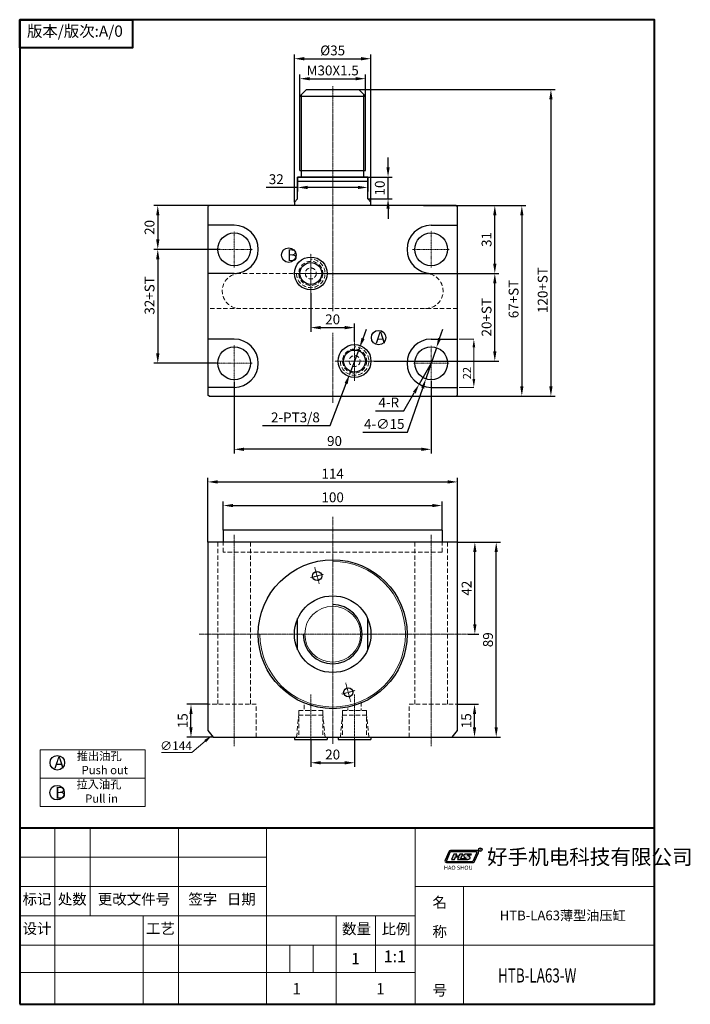
# Model space of a CAD drawing. Units: millimetres. Extents: x 1071 to 1705, y 247 to 696.
# Drawn here: x 1398 to 1705, y 247 to 696 of the extents above; entities that cross this region are included whole.
import ezdxf

# ---------------------------------------------------------------- set-up
doc = ezdxf.new("R2010")
doc.units = ezdxf.units.MM
for name, pattern in [('CENTER', [2, 1.25, -0.25, 0.25, -0.25]), ('HIDDEN', [3, 2, -1]), ('PHANTOM2', [31.75, 15.875, -3.175, 3.175, -3.175, 3.175, -3.175])]:
    doc.linetypes.add(name, pattern=pattern)
for name, color, linetype, lineweight in [('1L', 7, 'Continuous', 40), ('2L', 2, 'Continuous', 13), ('7L', 3, 'Continuous', 30), ('8L', 4, 'PHANTOM2', 13), ('biazhu', 121, 'Continuous', 9), ('screw', 33, 'Continuous', 13), ('XINZHONGXINXIAN', 1, 'CENTER', 13), ('图层5', 6, 'Continuous', 13), ('外轮廓线', 255, 'Continuous', 30)]:
    doc.layers.add(name, color=color, linetype=linetype, lineweight=lineweight)
doc.styles.add('Roman', font='romans')
doc.styles.add('ROMANS', font='ROMANS', dxfattribs={"width": 0.7})
doc.styles.add('黑', font='MS Mincho.ttf', dxfattribs={"width": 0.7})
doc.dimstyles.new('ISO-25', dxfattribs={"dimtxt": 2.5, "dimasz": 2.5, "dimexe": 1.25, "dimexo": 0, "dimtad": 1, "dimtoh": 1, "dimdsep": 46, "dimtxsty": 'Standard', "dimcen": 2.5, "dimclrd": 1, "dimclre": 1, "dimclrt": 3, "dimadec": 0, "dimazin": 0, "dimtfac": 1, "dimtmove": 0, "dimatfit": 3, "dimfxl": 1, "dimarcsym": 0})
doc.dimstyles.new('ISO-25$3', dxfattribs={"dimtxt": 2.5, "dimasz": 2.5, "dimexe": 1.25, "dimexo": 1, "dimtad": 1, "dimtoh": 1, "dimdsep": 46, "dimtxsty": 'Standard', "dimcen": 0, "dimclrd": 1, "dimclre": 4, "dimclrt": 3, "dimadec": 1, "dimazin": 0, "dimtfac": 1, "dimtmove": 1, "dimatfit": 3, "dimfxl": 1, "dimarcsym": 0})
doc.dimstyles.new('副本 标注$3', dxfattribs={"dimtxt": 4, "dimasz": 4, "dimexe": 0.6, "dimexo": 0.5, "dimgap": 0.5, "dimtad": 1, "dimtih": 1, "dimtoh": 1, "dimtxsty": 'Standard', "dimcen": 0, "dimclrd": 1, "dimclre": 1, "dimclrt": 3, "dimazin": 2, "dimtfac": 1, "dimtofl": 0, "dimtmove": 0, "dimatfit": 3, "dimfxl": 1, "dimlwd": 13, "dimlwe": 13, "dimarcsym": 0})
doc.dimstyles.new('副本ISO-25zhi', dxfattribs={"dimtxt": 2.5, "dimasz": 2.5, "dimexe": 0, "dimexo": 0.5, "dimgap": 0.5, "dimtad": 1, "dimdsep": 46, "dimtxsty": 'Standard', "dimcen": 0, "dimclrd": 1, "dimclre": 1, "dimclrt": 3, "dimadec": 0, "dimazin": 0, "dimtfac": 1, "dimtmove": 0, "dimatfit": 3, "dimfxl": 1, "dimlwd": 13, "dimlwe": 13, "dimarcsym": 0})

# ---------------------------------------------------------------- blocks, each defined once
blk = doc.blocks.new('*D28')
at = {"color": 1, "lineweight": -2}
for p, q in [((1526.28, 661.5), (1526.28, 671.27)), ((1556.28, 661.5), (1556.28, 671.27)), ((1530.78, 669.4), (1551.78, 669.4))]:
    blk.add_line(p, q, dxfattribs=at)
at = {"color": 1}
for points in [[(1530.78, 670.15), (1530.78, 668.65), (1526.28, 669.4)], [(1551.78, 670.15), (1551.78, 668.65), (1556.28, 669.4)]]:
    blk.add_solid(points, dxfattribs=at)
at = {"layer": 'Defpoints', "color": 0}
for p in [(1556.28, 669.4), (1526.28, 661.5), (1556.28, 661.5)]:
    blk.add_point(p, dxfattribs=at)
at = {"color": 3, "insert": (1541.28, 672.59), "char_height": 4.5, "attachment_point": 5}
blk.add_mtext('M30X1.5', dxfattribs=at)
blk = doc.blocks.new('好手logo1')
h = blk.add_hatch(color=1)
h.paths.add_polyline_path([(13.4, 7.8, 1), (14.8, 7.8, 1)])
h.paths.add_polyline_path([(14.7, 7.8, -1), (13.5, 7.8, -1)], flags=16)
h = blk.add_hatch(color=1)
h.paths.add_polyline_path([(11.12, 2.84, 0.300672), (12.04, 3.45), (13.38, 6.6, 0.537666), (12.83, 7.44), (2.6, 7.44, 0.300672), (1.86, 6.95), (0.47, 3.68, 0.537666), (1.02, 2.84)])
h.paths.add_polyline_path([(1.18, 3.24, -0.537666), (1, 3.52), (2.33, 6.65, -0.300672), (2.7, 6.9), (12.57, 6.9, -0.537666), (12.75, 6.62), (11.47, 3.61, -0.300672), (10.92, 3.24)], flags=16)
h.paths.add_polyline_path([(9.3, 4.03), (5.28, 4.03), (5.65, 4.86, 0.540881), (5.55, 5), (4.63, 5, 0.297959), (4.54, 4.94), (4.14, 4.03), (3, 4.03), (3.91, 6.1), (5.05, 6.1), (4.75, 5.42, 0.540881), (4.84, 5.28), (5.76, 5.28, 0.297959), (5.85, 5.34), (6.19, 6.1), (7.33, 6.1), (6.58, 4.39, 0.540881), (6.67, 4.25), (8.54, 4.25, 0.684537), (8.6, 4.43), (7.78, 5.19, -0.466541), (7.8, 5.8, -0.165228), (8.65, 6.09), (10.72, 6.09), (10.55, 5.82), (9.25, 5.82, 0.684537), (9.18, 5.65), (10.05, 4.85, -0.512887), (9.98, 4.21, -0.127046)], flags=0)
at = {"color": 1}
for p, q in [((3.91, 6.1), (3, 4.03)), ((3, 4.03), (4.14, 4.03)), ((5.05, 6.1), (3.91, 6.1)), ((4.14, 4.03), (4.54, 4.94)), ((4.63, 5), (5.55, 5)), ((4.75, 5.42), (5.05, 6.1)), ((5.76, 5.28), (4.84, 5.28)), ((5.65, 4.86), (5.28, 4.03)), ((5.28, 4.03), (9.3, 4.03)), ((6.19, 6.1), (5.85, 5.34)), ((7.33, 6.1), (6.19, 6.1)), ((6.58, 4.39), (7.33, 6.1)), ((8.54, 4.25), (6.67, 4.25)), ((7.78, 5.19), (8.6, 4.43)), ((10.72, 6.09), (8.65, 6.09)), ((10.05, 4.85), (9.18, 5.65)), ((9.25, 5.82), (10.55, 5.82)), ((10.55, 5.82), (10.72, 6.09))]:
    blk.add_line(p, q, dxfattribs=at)
for points in [[(1.02, 2.84), (11.12, 2.84, 0.300672), (12.04, 3.45), (13.38, 6.6, 0.537666), (12.83, 7.44), (2.6, 7.44, 0.300672), (1.86, 6.95), (0.47, 3.68, 0.537666)], [(10.92, 3.24, 0.300672), (11.47, 3.61), (12.75, 6.62, 0.537666), (12.57, 6.9), (2.7, 6.9, 0.300672), (2.33, 6.65), (1, 3.52, 0.537666), (1.18, 3.24)]]:
    blk.add_lwpolyline(points, format="xyb", close=True, dxfattribs=at)
for radius in [0.7, 0.6]:
    blk.add_circle((14.1, 7.8), radius, dxfattribs=at)
for centre, radius, start, end in [((4.63, 4.9), 0.1, 90, 156.3676), ((4.84, 5.38), 0.1, 156.3676, 270), ((5.55, 4.9), 0.1, 336.3676, 90), ((5.76, 5.38), 0.1, 270, 336.3676), ((6.67, 4.35), 0.1, 156.3676, 270), ((8.05, 5.48), 0.4, 127.5285, 227.5724), ((8.65, 4.69), 1.4, 90, 127.5285), ((8.54, 4.35), 0.1, 270, 47.5724), ((9.25, 5.72), 0.1, 90, 227.5724), ((9.3, 5.43), 1.4, 270, 298.9615), ((9.78, 4.56), 0.4, 298.9615, 47.5724)]:
    blk.add_arc(centre, radius, start, end, dxfattribs=at)
at = {"color": 1, "attachment_point": 1}
for s, insert, char_height in [('{\\fSimSun|b0|i0|c134|p2;R}', (13.84, 8.23), 0.8008), ('{\\f@MS UI Gothic|b1|i1|c128|p34;HAO\\f@MS UI Gothic|b1|i1|c134|p34; \\f@MS UI Gothic|b1|i1|c128|p34;SHOU}', (0, 1.61), 1.6)]:
    blk.add_mtext(s, dxfattribs=dict(at, insert=insert, char_height=char_height))
blk = doc.blocks.new('*D44')
at = {"color": 1, "lineweight": -2}
for p, q in [((1555.15, 550.8), (1556.73, 555.01)), ((1553.57, 546.59), (1548.99, 534.42)), ((1540.2, 511.01), (1547.41, 530.2)), ((1509.26, 511.01), (1540.2, 511.01))]:
    blk.add_line(p, q, dxfattribs=at)
at = {"color": 1}
for points in [[(1554.45, 551.06), (1555.85, 550.53), (1553.57, 546.59)], [(1546.71, 530.47), (1548.11, 529.94), (1548.99, 534.42)]]:
    blk.add_solid(points, dxfattribs=at)
at = {"layer": 'Defpoints', "color": 0}
for p in [(1553.57, 546.59), (1548.99, 534.42)]:
    blk.add_point(p, dxfattribs=at)
at = {"color": 3, "insert": (1524.26, 514.2), "char_height": 4.5, "attachment_point": 5}
blk.add_mtext('2-PT3/8', dxfattribs=at)
blk = doc.blocks.new('*D45')
at = {"color": 1, "lineweight": -2}
for p, q in [((1531.28, 571.5), (1531.28, 553.9)), ((1551.28, 549.5), (1551.28, 557.65)), ((1535.78, 555.77), (1546.78, 555.77))]:
    blk.add_line(p, q, dxfattribs=at)
at = {"color": 1}
for points in [[(1535.78, 556.52), (1535.78, 555.02), (1531.28, 555.77)], [(1546.78, 556.52), (1546.78, 555.02), (1551.28, 555.77)]]:
    blk.add_solid(points, dxfattribs=at)
at = {"layer": 'Defpoints', "color": 0}
for p in [(1531.28, 571.5), (1551.28, 555.77), (1551.28, 549.5)]:
    blk.add_point(p, dxfattribs=at)
at = {"color": 3, "insert": (1541.28, 558.96), "char_height": 4.5, "attachment_point": 5}
blk.add_mtext('20', dxfattribs=at)
blk = doc.blocks.new('*D46')
at = {"color": 1, "lineweight": -2}
for p, q in [((1484.28, 457.81), (1484.28, 487.21)), ((1598.28, 457.81), (1598.28, 487.21)), ((1488.78, 485.33), (1593.78, 485.33))]:
    blk.add_line(p, q, dxfattribs=at)
at = {"color": 1}
for points in [[(1488.78, 486.08), (1488.78, 484.58), (1484.28, 485.33)], [(1593.78, 486.08), (1593.78, 484.58), (1598.28, 485.33)]]:
    blk.add_solid(points, dxfattribs=at)
at = {"layer": 'Defpoints', "color": 0}
for p in [(1598.28, 485.33), (1484.28, 457.81), (1598.28, 457.81)]:
    blk.add_point(p, dxfattribs=at)
at = {"color": 3, "insert": (1541.28, 488.52), "char_height": 4.5, "attachment_point": 5}
blk.add_mtext('114', dxfattribs=at)
blk = doc.blocks.new('*D47')
at = {"color": 1, "lineweight": -2}
for p, q in [((1484.28, 383.81), (1474.67, 383.81)), ((1476.54, 373.31), (1476.54, 379.31)), ((1486.74, 368.81), (1474.67, 368.81))]:
    blk.add_line(p, q, dxfattribs=at)
at = {"color": 1}
for points in [[(1475.79, 379.31), (1477.29, 379.31), (1476.54, 383.81)], [(1475.79, 373.31), (1477.29, 373.31), (1476.54, 368.81)]]:
    blk.add_solid(points, dxfattribs=at)
at = {"layer": 'Defpoints', "color": 0}
for p in [(1476.54, 383.81), (1484.28, 383.81), (1486.74, 368.81)]:
    blk.add_point(p, dxfattribs=at)
at = {"color": 3, "insert": (1473.36, 376.31), "char_height": 4.5, "attachment_point": 5, "rotation": 90}
blk.add_mtext('15', dxfattribs=at)
blk = doc.blocks.new('*D48')
at = {"color": 1, "lineweight": 13}
for p, q in [((1599.03, 550.5), (1605.78, 550.5)), ((1605.78, 532.25), (1605.78, 546.75)), ((1599.03, 528.5), (1605.78, 528.5))]:
    blk.add_line(p, q, dxfattribs=at)
at = {"color": 1}
for points in [[(1605.16, 546.75), (1606.41, 546.75), (1605.78, 550.5)], [(1605.16, 532.25), (1606.41, 532.25), (1605.78, 528.5)]]:
    blk.add_solid(points, dxfattribs=at)
at = {"layer": 'Defpoints', "color": 0}
for p in [(1598.28, 550.5), (1605.78, 550.5), (1598.28, 528.5)]:
    blk.add_point(p, dxfattribs=at)
at = {"color": 3, "insert": (1603.16, 534.99), "char_height": 3.75, "attachment_point": 5, "rotation": 90}
blk.add_mtext('22', dxfattribs=at)
blk = doc.blocks.new('*D49')
at = {"color": 1, "lineweight": -2}
for p, q in [((1496.28, 531.05), (1496.28, 498.33)), ((1586.28, 531.37), (1586.28, 498.33)), ((1581.78, 500.21), (1500.78, 500.21))]:
    blk.add_line(p, q, dxfattribs=at)
at = {"color": 1}
for points in [[(1500.78, 500.96), (1500.78, 499.46), (1496.28, 500.21)], [(1581.78, 500.96), (1581.78, 499.46), (1586.28, 500.21)]]:
    blk.add_solid(points, dxfattribs=at)
at = {"layer": 'Defpoints', "color": 0}
for p in [(1496.28, 531.05), (1586.28, 531.37), (1496.28, 500.21)]:
    blk.add_point(p, dxfattribs=at)
at = {"color": 3, "insert": (1542.13, 503.4), "char_height": 4.5, "attachment_point": 5}
blk.add_mtext('90', dxfattribs=at)
blk = doc.blocks.new('*D33')
at = {"color": 1, "lineweight": -2}
for p, q in [((1489.84, 591.5), (1459.49, 591.5)), ((1461.36, 587), (1461.36, 544)), ((1488.26, 539.5), (1459.49, 539.5))]:
    blk.add_line(p, q, dxfattribs=at)
at = {"color": 1}
for points in [[(1460.61, 587), (1462.11, 587), (1461.36, 591.5)], [(1460.61, 544), (1462.11, 544), (1461.36, 539.5)]]:
    blk.add_solid(points, dxfattribs=at)
at = {"layer": 'Defpoints', "color": 0}
for p in [(1489.84, 591.5), (1461.36, 539.5), (1488.26, 539.5)]:
    blk.add_point(p, dxfattribs=at)
at = {"color": 3, "insert": (1458.18, 570.46), "char_height": 4.5, "attachment_point": 5, "rotation": 90}
blk.add_mtext('32+ST', dxfattribs=at)
blk = doc.blocks.new('*D50')
at = {"color": 1, "lineweight": -2}
for p, q in [((1519.28, 611.5), (1459.49, 611.5)), ((1461.36, 607), (1461.36, 596)), ((1488.25, 591.5), (1459.49, 591.5))]:
    blk.add_line(p, q, dxfattribs=at)
at = {"color": 1}
for points in [[(1460.61, 607), (1462.11, 607), (1461.36, 611.5)], [(1460.61, 596), (1462.11, 596), (1461.36, 591.5)]]:
    blk.add_solid(points, dxfattribs=at)
at = {"layer": 'Defpoints', "color": 0}
for p in [(1519.28, 611.5), (1461.36, 591.5), (1488.25, 591.5)]:
    blk.add_point(p, dxfattribs=at)
at = {"color": 3, "insert": (1458.18, 601.5), "char_height": 4.5, "attachment_point": 5, "rotation": 90}
blk.add_mtext('20', dxfattribs=at)
blk = doc.blocks.new('*D51')
at = {"color": 1, "lineweight": -2}
for p, q in [((1566.59, 629), (1566.59, 633.5)), ((1557.28, 624.5), (1568.47, 624.5)), ((1566.59, 614.5), (1566.59, 624.5)), ((1557.28, 614.5), (1568.47, 614.5)), ((1566.59, 610), (1566.59, 605.5))]:
    blk.add_line(p, q, dxfattribs=at)
at = {"color": 1}
for points in [[(1565.84, 629), (1567.34, 629), (1566.59, 624.5)], [(1565.84, 610), (1567.34, 610), (1566.59, 614.5)]]:
    blk.add_solid(points, dxfattribs=at)
at = {"layer": 'Defpoints', "color": 0}
for p in [(1557.28, 624.5), (1566.59, 624.5), (1557.28, 614.5)]:
    blk.add_point(p, dxfattribs=at)
at = {"color": 3, "insert": (1563.4, 619.5), "char_height": 4.5, "attachment_point": 5, "rotation": 90}
blk.add_mtext('10', dxfattribs=at)
blk = doc.blocks.new('*D34')
at = {"color": 1, "lineweight": -2}
for p, q in [((1525.28, 624.5), (1525.28, 617.88)), ((1557.28, 624.5), (1557.28, 617.88)), ((1525.28, 619.75), (1510.82, 619.75)), ((1552.78, 619.75), (1529.78, 619.75))]:
    blk.add_line(p, q, dxfattribs=at)
at = {"color": 1}
for points in [[(1529.78, 620.5), (1529.78, 619), (1525.28, 619.75)], [(1552.78, 620.5), (1552.78, 619), (1557.28, 619.75)]]:
    blk.add_solid(points, dxfattribs=at)
at = {"layer": 'Defpoints', "color": 0}
for p in [(1525.28, 624.5), (1557.28, 624.5), (1557.28, 619.75)]:
    blk.add_point(p, dxfattribs=at)
at = {"color": 3, "insert": (1515.51, 622.94), "char_height": 4.5, "attachment_point": 5}
blk.add_mtext('32', dxfattribs=at)
blk = doc.blocks.new('*D35')
at = {"color": 1, "lineweight": -2}
for p, q in [((1531.28, 367.31), (1531.28, 355.24)), ((1551.28, 367.31), (1551.28, 355.24)), ((1535.78, 357.11), (1546.78, 357.11))]:
    blk.add_line(p, q, dxfattribs=at)
at = {"color": 1}
for points in [[(1535.78, 357.86), (1535.78, 356.36), (1531.28, 357.11)], [(1546.78, 357.86), (1546.78, 356.36), (1551.28, 357.11)]]:
    blk.add_solid(points, dxfattribs=at)
at = {"layer": 'Defpoints', "color": 0}
for p in [(1531.28, 367.31), (1551.28, 367.31), (1551.28, 357.11)]:
    blk.add_point(p, dxfattribs=at)
at = {"color": 3, "insert": (1541.28, 360.3), "char_height": 4.5, "attachment_point": 5}
blk.add_mtext('20', dxfattribs=at)
blk = doc.blocks.new('*D36')
at = {"color": 1, "lineweight": 13}
for p, q in [((1476.9, 361.85), (1483.03, 366.99)), ((1463.07, 361.85), (1476.9, 361.85))]:
    blk.add_line(p, q, dxfattribs=at)
at = {"color": 1}
blk.add_solid([(1482.6, 367.5), (1483.46, 366.48), (1486.1, 369.56)], dxfattribs=at)
at = {"layer": 'Defpoints', "color": 0}
for p in [(1596.46, 462.06), (1486.1, 369.56)]:
    blk.add_point(p, dxfattribs=at)
at = {"color": 3, "insert": (1469.73, 364.35), "char_height": 4, "attachment_point": 5}
blk.add_mtext('∅144', dxfattribs=at)
blk = doc.blocks.new('*D37')
at = {"color": 1, "lineweight": -2}
for p, q in [((1491.28, 463.31), (1491.28, 476.41)), ((1495.78, 474.53), (1586.78, 474.53)), ((1591.28, 463.31), (1591.28, 476.41))]:
    blk.add_line(p, q, dxfattribs=at)
at = {"color": 1}
for points in [[(1495.78, 475.28), (1495.78, 473.78), (1491.28, 474.53)], [(1586.78, 475.28), (1586.78, 473.78), (1591.28, 474.53)]]:
    blk.add_solid(points, dxfattribs=at)
at = {"layer": 'Defpoints', "color": 0}
for p in [(1591.28, 474.53), (1491.28, 463.31), (1591.28, 463.31)]:
    blk.add_point(p, dxfattribs=at)
at = {"color": 3, "insert": (1541.28, 477.72), "char_height": 4.5, "attachment_point": 5}
blk.add_mtext('100', dxfattribs=at)
blk = doc.blocks.new('*D38')
at = {"color": 1, "lineweight": -2}
for p, q in [((1598.28, 457.81), (1617.89, 457.81)), ((1616.01, 373.31), (1616.01, 453.31)), ((1595.82, 368.81), (1617.89, 368.81))]:
    blk.add_line(p, q, dxfattribs=at)
at = {"color": 1}
for points in [[(1615.26, 453.31), (1616.76, 453.31), (1616.01, 457.81)], [(1615.26, 373.31), (1616.76, 373.31), (1616.01, 368.81)]]:
    blk.add_solid(points, dxfattribs=at)
at = {"layer": 'Defpoints', "color": 0}
for p in [(1598.28, 457.81), (1616.01, 457.81), (1595.82, 368.81)]:
    blk.add_point(p, dxfattribs=at)
at = {"color": 3, "insert": (1612.83, 413.27), "char_height": 4.5, "attachment_point": 5, "rotation": 90}
blk.add_mtext('89', dxfattribs=at)
blk = doc.blocks.new('*D39')
at = {"color": 1, "lineweight": -2}
for p, q in [((1598.28, 383.81), (1607.98, 383.81)), ((1606.1, 373.31), (1606.1, 379.31)), ((1595.82, 368.81), (1607.98, 368.81))]:
    blk.add_line(p, q, dxfattribs=at)
at = {"color": 1}
for points in [[(1605.35, 379.31), (1606.85, 379.31), (1606.1, 383.81)], [(1605.35, 373.31), (1606.85, 373.31), (1606.1, 368.81)]]:
    blk.add_solid(points, dxfattribs=at)
at = {"layer": 'Defpoints', "color": 0}
for p in [(1598.28, 383.81), (1606.1, 383.81), (1595.82, 368.81)]:
    blk.add_point(p, dxfattribs=at)
at = {"color": 3, "insert": (1602.92, 376.31), "char_height": 4.5, "attachment_point": 5, "rotation": 90}
blk.add_mtext('15', dxfattribs=at)
blk = doc.blocks.new('*D32')
at = {"color": 1, "lineweight": -2}
for p, q in [((1586.28, 539.5), (1580.81, 529.96)), ((1573.85, 517.82), (1578.57, 526.06)), ((1560.91, 517.82), (1573.85, 517.82))]:
    blk.add_line(p, q, dxfattribs=at)
at = {"color": 1}
blk.add_solid([(1577.92, 526.43), (1579.22, 525.68), (1580.81, 529.96)], dxfattribs=at)
at = {"layer": 'Defpoints', "color": 0}
for p in [(1586.28, 539.5), (1580.81, 529.96)]:
    blk.add_point(p, dxfattribs=at)
at = {"color": 3, "insert": (1566.91, 521.01), "char_height": 4.5, "attachment_point": 5}
blk.add_mtext('4-R', dxfattribs=at)
blk = doc.blocks.new('*D40')
at = {"color": 1, "lineweight": -2}
for p, q in [((1590.15, 550.86), (1591.61, 555.12)), ((1588.7, 546.6), (1583.86, 532.4)), ((1575.53, 507.98), (1582.41, 528.14)), ((1555.09, 507.98), (1575.53, 507.98))]:
    blk.add_line(p, q, dxfattribs=at)
at = {"color": 1}
for points in [[(1589.44, 551.1), (1590.86, 550.62), (1588.7, 546.6)], [(1581.7, 528.39), (1583.12, 527.9), (1583.86, 532.4)]]:
    blk.add_solid(points, dxfattribs=at)
at = {"layer": 'Defpoints', "color": 0}
for p in [(1588.7, 546.6), (1583.86, 532.4)]:
    blk.add_point(p, dxfattribs=at)
at = {"color": 3, "insert": (1564.84, 511.17), "char_height": 4.5, "attachment_point": 5}
blk.add_mtext('4-∅15', dxfattribs=at)
blk = doc.blocks.new('*D41')
at = {"color": 1, "lineweight": -2}
for p, q in [((1597.28, 611.5), (1617.23, 611.5)), ((1615.36, 585), (1615.36, 607)), ((1538.78, 580.5), (1617.23, 580.5))]:
    blk.add_line(p, q, dxfattribs=at)
at = {"color": 1}
for points in [[(1614.61, 607), (1616.11, 607), (1615.36, 611.5)], [(1614.61, 585), (1616.11, 585), (1615.36, 580.5)]]:
    blk.add_solid(points, dxfattribs=at)
at = {"layer": 'Defpoints', "color": 0}
for p in [(1597.28, 611.5), (1615.36, 611.5), (1538.78, 580.5)]:
    blk.add_point(p, dxfattribs=at)
at = {"color": 3, "insert": (1612.17, 596), "char_height": 4.5, "attachment_point": 5, "rotation": 90}
blk.add_mtext('31', dxfattribs=at)
blk = doc.blocks.new('*D42')
at = {"color": 1, "lineweight": -2}
for p, q in [((1538.78, 580.5), (1617.23, 580.5)), ((1615.36, 545), (1615.36, 576)), ((1560.28, 540.5), (1617.23, 540.5))]:
    blk.add_line(p, q, dxfattribs=at)
at = {"color": 1}
for points in [[(1614.61, 576), (1616.11, 576), (1615.36, 580.5)], [(1614.61, 545), (1616.11, 545), (1615.36, 540.5)]]:
    blk.add_solid(points, dxfattribs=at)
at = {"layer": 'Defpoints', "color": 0}
for p in [(1538.78, 580.5), (1615.36, 580.5), (1560.28, 540.5)]:
    blk.add_point(p, dxfattribs=at)
at = {"color": 3, "insert": (1612.17, 560.5), "char_height": 4.5, "attachment_point": 5, "rotation": 90}
blk.add_mtext('20+ST', dxfattribs=at)
blk = doc.blocks.new('*D43')
at = {"color": 1, "lineweight": -2}
for p, q in [((1598.28, 457.81), (1608.12, 457.81)), ((1606.24, 420.31), (1606.24, 453.31)), ((1603.2, 415.81), (1608.12, 415.81))]:
    blk.add_line(p, q, dxfattribs=at)
at = {"color": 1}
for points in [[(1605.49, 453.31), (1606.99, 453.31), (1606.24, 457.81)], [(1605.49, 420.31), (1606.99, 420.31), (1606.24, 415.81)]]:
    blk.add_solid(points, dxfattribs=at)
at = {"layer": 'Defpoints', "color": 0}
for p in [(1598.28, 457.81), (1606.24, 457.81), (1603.2, 415.81)]:
    blk.add_point(p, dxfattribs=at)
at = {"color": 3, "insert": (1603.05, 436.81), "char_height": 4.5, "attachment_point": 5, "rotation": 90}
blk.add_mtext('42', dxfattribs=at)
blk = doc.blocks.new('*D29')
at = {"color": 1, "lineweight": -2}
for p, q in [((1523.78, 613), (1523.78, 680.4)), ((1558.78, 613), (1558.78, 680.4)), ((1528.28, 678.53), (1554.28, 678.53))]:
    blk.add_line(p, q, dxfattribs=at)
at = {"color": 1}
for points in [[(1528.28, 679.28), (1528.28, 677.78), (1523.78, 678.53)], [(1554.28, 679.28), (1554.28, 677.78), (1558.78, 678.53)]]:
    blk.add_solid(points, dxfattribs=at)
at = {"layer": 'Defpoints', "color": 0}
for p in [(1558.78, 678.53), (1523.78, 613), (1558.78, 613)]:
    blk.add_point(p, dxfattribs=at)
at = {"color": 3, "insert": (1541.28, 681.72), "char_height": 4.5, "attachment_point": 5}
blk.add_mtext('%%c35', dxfattribs=at)
blk = doc.blocks.new('*D30')
at = {"color": 1, "lineweight": -2}
for p, q in [((1553.28, 664.5), (1642.87, 664.5)), ((1641, 660), (1641, 529)), ((1582.78, 524.5), (1642.87, 524.5))]:
    blk.add_line(p, q, dxfattribs=at)
at = {"color": 1}
for points in [[(1640.25, 660), (1641.75, 660), (1641, 664.5)], [(1640.25, 529), (1641.75, 529), (1641, 524.5)]]:
    blk.add_solid(points, dxfattribs=at)
at = {"layer": 'Defpoints', "color": 0}
for p in [(1553.28, 664.5), (1582.78, 524.5), (1641, 524.5)]:
    blk.add_point(p, dxfattribs=at)
at = {"color": 3, "insert": (1637.81, 572.91), "char_height": 4.5, "attachment_point": 5, "rotation": 90}
blk.add_mtext('120+ST', dxfattribs=at)
blk = doc.blocks.new('*D31')
at = {"color": 1, "lineweight": -2}
for p, q in [((1582.78, 611.5), (1629.58, 611.5)), ((1627.71, 607), (1627.71, 529)), ((1582.78, 524.5), (1629.58, 524.5))]:
    blk.add_line(p, q, dxfattribs=at)
at = {"color": 1}
for points in [[(1626.96, 607), (1628.46, 607), (1627.71, 611.5)], [(1626.96, 529), (1628.46, 529), (1627.71, 524.5)]]:
    blk.add_solid(points, dxfattribs=at)
at = {"layer": 'Defpoints', "color": 0}
for p in [(1582.78, 611.5), (1582.78, 524.5), (1627.71, 524.5)]:
    blk.add_point(p, dxfattribs=at)
at = {"color": 3, "insert": (1624.52, 568.83), "char_height": 4.5, "attachment_point": 5, "rotation": 90}
blk.add_mtext('67+ST', dxfattribs=at)

msp = doc.modelspace()

# ---------------------------------------------------------------- linework, layer by layer
for p, q in [((1529.28, 664.501), (1526.28, 661.501)), ((1526.28, 627.501), (1526.28, 661.501)), ((1526.28, 661.501), (1556.28, 661.501)), ((1529.28, 664.501), (1553.28, 664.501)), ((1553.28, 664.501), (1556.28, 661.501)), ((1556.28, 627.501), (1556.28, 661.501)), ((1526.28, 627.501), (1556.28, 627.501)), ((1525.179, 624.501), (1557.381, 624.501)), ((1557.28, 624.501), (1525.28, 624.501)), ((1557.28, 624.501), (1525.28, 624.501)), ((1525.28, 614.501), (1525.28, 624.501)), ((1557.28, 622.501), (1525.28, 622.501)), ((1557.28, 614.501), (1557.28, 624.501)), ((1484.78, 611.501), (1484.28, 611.001)), ((1597.78, 611.501), (1518.78, 611.501)), ((1597.28, 611.501), (1519.28, 611.501)), ((1525.28, 614.501), (1523.78, 613.001)), ((1523.78, 613.001), (1523.78, 611.501)), ((1557.28, 614.501), (1558.78, 613.001)), ((1558.78, 611.501), (1558.78, 613.001)), ((1597.78, 611.501), (1598.28, 611.001)), ((1484.28, 611.001), (1484.28, 525.001)), ((1598.28, 525.001), (1598.28, 611.001)), ((1496.28, 602.501), (1484.28, 602.501)), ((1586.28, 602.501), (1598.28, 602.501)), ((1496.28, 580.501), (1484.28, 580.501)), ((1586.28, 580.501), (1598.28, 580.501)), ((1496.28, 550.501), (1484.28, 550.501)), ((1586.28, 550.501), (1598.28, 550.501)), ((1496.28, 528.501), (1484.28, 528.501)), ((1586.28, 528.501), (1598.28, 528.501)), ((1484.78, 524.501), (1484.28, 525.001)), ((1484.78, 524.501), (1597.78, 524.501)), ((1597.78, 524.501), (1598.28, 525.001)), ((1591.28, 463.309), (1491.28, 463.309)), ((1491.28, 463.309), (1491.28, 457.809)), ((1591.28, 463.309), (1591.28, 457.809)), ((1598.28, 457.809), (1484.28, 457.809)), ((1484.28, 457.809), (1484.28, 371.821)), ((1598.28, 371.821), (1598.28, 457.809)), ((1525.28, 408.721), (1525.28, 422.898)), ((1557.28, 408.721), (1557.28, 422.898)), ((1486.736, 368.809), (1595.823, 368.809)), ((1523.78, 368.809), (1523.78, 367.809)), ((1538.78, 368.809), (1538.78, 367.809)), ((1543.78, 368.809), (1543.78, 367.809)), ((1558.78, 368.809), (1558.78, 367.809)), ((1523.78, 367.809), (1538.78, 367.809)), ((1543.78, 367.809), (1558.78, 367.809))]:
    msp.add_line(p, q)
at = {"color": 2}
for p, q in [((1527.03, 624.501), (1527.03, 662.251)), ((1555.53, 624.501), (1555.53, 662.251))]:
    msp.add_line(p, q, dxfattribs=at)
for centre, radius in [((1496.28, 591.501), 7.5), ((1586.28, 591.501), 7.5), ((1531.28, 580.501), 7.5), ((1531.28, 580.501), 5), ((1496.28, 539.501), 7.5), ((1551.28, 540.501), 7.5), ((1551.28, 540.501), 5), ((1586.28, 539.501), 7.5), ((1541.28, 415.809), 34), ((1534.162, 442.372), 2.1), ((1541.28, 415.809), 17.5), ((1548.397, 389.246), 2.1)]:
    msp.add_circle(centre, radius)
for centre, radius, start, end in [((1496.28, 591.501), 11, 270, 90), ((1586.28, 591.501), 11, 90, 270), ((1496.28, 539.501), 11, 270, 90), ((1586.28, 539.501), 11, 90, 270), ((1541.28, 415.809), 13.5, 180, 90), ((1541.28, 415.809), 72, 217.65846, 220.75136), ((1541.28, 415.809), 72, 319.24864, 322.34154)]:
    msp.add_arc(centre, radius, start, end)
at = {"layer": '1L', "linetype": 'ByBlock'}
msp.add_line((1398.26, 327.398), (1688.303, 327.398), dxfattribs=at)
for points in [[(1398.277, 696.342), (1449.833, 696.342), (1449.833, 683.453), (1398.277, 683.453)], [(1398.277, 246.842), (1688.277, 246.842), (1688.277, 696.342), (1398.277, 696.342)], [(1398.277, 246.842), (1688.277, 246.842), (1688.277, 696.342), (1398.277, 696.342)]]:
    msp.add_lwpolyline(points, close=True, dxfattribs=at)
at = {"layer": '2L', "linetype": 'Continuous'}
for p, q in [((1414.388, 290.342), (1414.388, 327.398)), ((1414.388, 290.342), (1414.388, 327.398)), ((1430.499, 287.281), (1430.499, 327.398)), ((1430.499, 287.281), (1430.499, 327.398)), ((1470.777, 290.342), (1470.777, 327.398)), ((1470.777, 290.342), (1470.777, 327.398)), ((1511.054, 246.842), (1511.054, 327.398)), ((1511.054, 246.842), (1511.054, 327.398)), ((1578.913, 246.842), (1578.913, 327.398)), ((1578.913, 246.842), (1578.913, 327.398)), ((1398.277, 314.025), (1511.054, 314.025)), ((1398.277, 314.025), (1511.054, 314.025)), ((1398.277, 300.653), (1511.054, 300.653)), ((1398.277, 300.653), (1511.054, 300.653)), ((1398.277, 300.653), (1511.054, 300.653)), ((1398.277, 300.653), (1511.054, 300.653)), ((1398.277, 300.653), (1511.054, 300.653)), ((1398.277, 300.653), (1511.054, 300.653)), ((1578.913, 300.653), (1688.277, 300.653)), ((1578.913, 300.653), (1688.277, 300.653)), ((1601.066, 246.842), (1601.066, 300.653)), ((1601.066, 246.842), (1601.066, 300.653)), ((1414.388, 290.342), (1414.388, 246.842)), ((1414.388, 290.342), (1414.388, 246.842)), ((1470.777, 290.342), (1470.777, 246.842)), ((1470.777, 290.342), (1470.777, 246.842)), ((1398.277, 287.281), (1578.913, 287.281)), ((1398.277, 287.281), (1578.913, 287.281)), ((1454.665, 246.842), (1454.665, 287.281)), ((1454.665, 246.842), (1454.665, 287.281)), ((1542.909, 246.842), (1542.909, 287.281)), ((1542.909, 246.842), (1542.909, 287.281)), ((1560.911, 261.342), (1560.911, 287.281)), ((1560.911, 261.342), (1560.911, 287.281)), ((1398.277, 273.909), (1688.277, 273.909)), ((1398.277, 273.909), (1688.277, 273.909)), ((1521.662, 261.342), (1521.662, 273.909)), ((1521.662, 261.342), (1521.662, 273.909)), ((1532.301, 261.342), (1532.301, 273.909)), ((1532.301, 261.342), (1532.301, 273.909)), ((1398.277, 261.342), (1578.913, 261.342)), ((1398.277, 261.342), (1578.913, 261.342))]:
    msp.add_line(p, q, dxfattribs=at)
at = {"layer": 'biazhu'}
for p, q in [((1407.689, 363.043), (1455.557, 363.043)), ((1407.689, 337.174), (1407.689, 363.043)), ((1455.557, 363.043), (1455.557, 337.174)), ((1455.557, 350.109), (1407.689, 350.109)), ((1455.557, 337.174), (1407.689, 337.174))]:
    msp.add_line(p, q, dxfattribs=at)
at = {"layer": 'screw', "color": 92, "linetype": 'HIDDEN'}
for p, q in [((1598.28, 580.501), (1484.28, 580.501)), ((1598.28, 564.501), (1484.28, 564.501)), ((1488.78, 457.809), (1488.78, 383.809)), ((1491.28, 453.309), (1491.28, 457.809)), ((1503.78, 457.809), (1503.78, 383.809)), ((1578.78, 457.809), (1578.78, 383.809)), ((1591.28, 453.309), (1591.28, 457.809)), ((1593.78, 457.809), (1593.78, 383.809)), ((1591.28, 453.309), (1491.28, 453.309)), ((1506.28, 383.809), (1484.28, 383.809)), ((1506.28, 368.809), (1506.28, 383.809)), ((1528.28, 383.635), (1528.28, 380.916)), ((1554.28, 384.836), (1554.28, 380.916)), ((1576.28, 383.809), (1598.28, 383.809)), ((1576.28, 368.809), (1576.28, 383.809)), ((1524.78, 368.858), (1525.78, 378.916)), ((1536.78, 380.916), (1525.78, 380.916)), ((1525.78, 380.916), (1525.78, 368.858)), ((1536.78, 378.916), (1525.78, 378.916)), ((1536.78, 380.916), (1536.78, 368.858)), ((1537.78, 368.858), (1536.78, 378.916)), ((1544.78, 368.858), (1545.78, 378.916)), ((1545.78, 380.916), (1556.78, 380.916)), ((1545.78, 380.916), (1545.78, 368.858)), ((1545.78, 378.916), (1556.78, 378.916)), ((1548.28, 381.901), (1548.28, 380.916)), ((1556.78, 380.916), (1556.78, 368.858)), ((1557.78, 368.858), (1556.78, 378.916))]:
    msp.add_line(p, q, dxfattribs=at)
for centre, radius in [((1531.28, 580.501), 5.5), ((1531.28, 580.501), 2.5), ((1551.28, 540.501), 5.5), ((1551.28, 540.501), 2.5)]:
    msp.add_circle(centre, radius, dxfattribs=at)
for centre, radius, start, end in [((1531.28, 580.501), 6.5, 180, 90), ((1498.833, 572.501), 8, 90, 270), ((1583.727, 572.501), 8, 270, 90), ((1551.28, 540.501), 6.5, 180, 90)]:
    msp.add_arc(centre, radius, start, end, dxfattribs=at)
at = {"layer": 'XINZHONGXINXIAN', "lineweight": 13, "ltscale": 0.4}
for p, q in [((1541.28, 563.277), (1541.28, 666.021)), ((1541.28, 521.436), (1541.28, 553.353)), ((1541.28, 469.453), (1541.28, 365.793)), ((1496.28, 461.158), (1496.28, 364.717)), ((1586.28, 461.158), (1586.28, 364.717)), ((1603.204, 415.809), (1480.246, 415.809))]:
    msp.add_line(p, q, dxfattribs=at)
at = {"layer": 'XINZHONGXINXIAN', "lineweight": 13, "ltscale": 0.1}
for p, q in [((1496.28, 583.207), (1496.28, 599.683)), ((1586.28, 583.175), (1586.28, 600.016)), ((1488.247, 591.501), (1504.651, 591.501)), ((1577.746, 591.501), (1594.46, 591.501)), ((1496.28, 531.048), (1496.28, 547.747)), ((1586.28, 531.371), (1586.28, 547.518)), ((1488.26, 539.501), (1504.548, 539.501)), ((1578.144, 539.501), (1594.568, 539.501)), ((1535.133, 438.751), (1533.045, 446.542)), ((1537.157, 443.175), (1531.168, 441.57)), ((1549.513, 385.081), (1547.21, 393.676)), ((1551.392, 390.049), (1545.403, 388.444))]:
    msp.add_line(p, q, dxfattribs=at)
at = {"layer": 'XINZHONGXINXIAN', "lineweight": 13, "ltscale": 0.2}
for p, q in [((1531.28, 571.501), (1531.28, 589.501)), ((1538.78, 580.501), (1523.78, 580.501)), ((1551.28, 531.501), (1551.28, 549.501)), ((1560.28, 540.501), (1542.28, 540.501)), ((1531.28, 388.333), (1531.28, 367.309)), ((1551.28, 388.333), (1551.28, 367.309))]:
    msp.add_line(p, q, dxfattribs=at)
at = {"layer": '图层5', "color": 6}
msp.add_circle((1541.28, 415.809), 12.75, dxfattribs=at)
msp.add_arc((1541.28, 415.809), 33.25, 180, 90, dxfattribs=at)
at = {"layer": '外轮廓线'}
for centre in [(1521.226, 588.868), (1562.272, 551.199), (1415.458, 357.126), (1415.343, 343.47)]:
    msp.add_circle(centre, 3.319, dxfattribs=at)

# ---------------------------------------------------------------- block references
at = {"xscale": 1.181692935323133, "yscale": 1.181692935323133, "zscale": 1.181692935323133}
msp.add_blockref('好手logo1', (1592.083, 308.24), dxfattribs=at)

# ---------------------------------------------------------------- texts
at = {"layer": '1L', "style": 'ROMANS', "width": 0.7}
msp.add_text('HTB-LA63-W', height=6.4455, dxfattribs=at).set_placement((1616.818, 256.795))
at = {"layer": '7L', "linetype": 'ByBlock', "insert": (1423.497, 693.685), "char_height": 6.40416, "attachment_point": 2}
msp.add_mtext('{\\fFangSong_GB2312|b0|i0|c134|p49;\\H0.805x;版本/版次:A/0}', dxfattribs=at)
at = {"layer": '7L', "color": 3, "char_height": 4.83333, "attachment_point": 2}
for s, insert in [('{\\f宋体|b0|i0|c134|p2;标记}', (1406.187, 297.246)), ('{\\f宋体|b0|i0|c134|p2;标记}', (1406.187, 297.246)), ('{\\f宋体|b0|i0|c134|p2;处数}', (1422.298, 297.246)), ('{\\f宋体|b0|i0|c134|p2;处数}', (1422.298, 297.246)), ('{\\f宋体|b0|i0|c134|p2;更改文件号}', (1450.476, 297.246)), ('{\\f宋体|b0|i0|c134|p2;更改文件号}', (1450.476, 297.246)), ('{\\f宋体|b0|i0|c134|p2;签字   日期}', (1490.717, 297.246)), ('{\\f宋体|b0|i0|c134|p2;签字   日期}', (1490.717, 297.246)), ('{\\fSimSun|b0|i0|c134|p2;名}', (1590.185, 295.812)), ('{\\fSimSun|b0|i0|c134|p2;名}', (1590.185, 295.812)), ('{\\fSimSun|b0|i0|c134|p2;设计}', (1406.187, 283.85)), ('{\\fSimSun|b0|i0|c134|p2;设计}', (1406.187, 283.85)), ('{\\fSimSun|b0|i0|c134|p2;工艺}', (1462.576, 283.85)), ('{\\fSimSun|b0|i0|c134|p2;工艺}', (1462.576, 283.85)), ('{\\f宋体|b0|i0|c134|p2;数量}', (1552.166, 283.699)), ('{\\f宋体|b0|i0|c134|p2;数量}', (1552.166, 283.699)), ('{\\f宋体|b0|i0|c134|p2;比例}', (1570.213, 283.633)), ('{\\f宋体|b0|i0|c134|p2;比例}', (1570.213, 283.633)), ('{\\fSimSun|b0|i0|c134|p2;称}', (1590.185, 282.44)), ('{\\fSimSun|b0|i0|c134|p2;称}', (1590.185, 282.44)), ('{\\fSimSun|b0|i0|c134|p2;号}', (1590.185, 255.695)), ('{\\fSimSun|b0|i0|c134|p2;号}', (1590.185, 255.695))]:
    msp.add_mtext(s, dxfattribs=dict(at, insert=insert))
at = {"layer": '7L', "attachment_point": 2}
for s, insert, char_height in [('{\\fSimSun|b0|i0|c134|p2;\\H0.7547x;HTB-LA63薄型油压缸}', (1646.373, 289.615), 5.83256), ('{\\fFangSong_GB2312|b0|i0|c134|p49;1}', (1551.711, 270.266), 5.15563), ('{\\fFangSong_GB2312|b0|i0|c134|p49;\\H0.8333x;1:1}', (1569.681, 271.415), 6.44444), ('{\\fFangSong_GB2312|b0|i0|c134|p49;1}', (1524.813, 256.524), 5.15563), ('{\\fFangSong_GB2312|b0|i0|c134|p49;1}', (1563.098, 256.524), 5.15563)]:
    msp.add_mtext(s, dxfattribs=dict(at, insert=insert, char_height=char_height))
at = {"layer": '8L', "linetype": 'Continuous', "insert": (1611.772, 317.55), "char_height": 4.78384, "width": 114.96638, "attachment_point": 1, "style": 'ROMANS'}
msp.add_mtext('{\\fSimHei|b0|i0|c134|p2;\\H1.44x;\\C4;好手机电科技有限公司}', dxfattribs=at)
at = {"layer": '外轮廓线', "attachment_point": 1}
for s, insert, char_height, width, style in [('B', (1520.372, 591.519), 5.38, 8.54106, '黑'), ('A', (1560.843, 553.95), 5.38, 8.54106, '黑'), ('A', (1414.029, 359.878), 5.38, 8.54106, '黑'), ('Push out', (1426.569, 355.651), 3.7657, 38.86432, '黑'), ('B', (1414.488, 346.121), 5.38, 8.54106, '黑'), ('{\\fSimSun|b0|i0|c134|p2;拉入油孔}', (1424.197, 349.158), 3.76571, 38.86432, 'Roman'), ('Pull in', (1428.193, 342.634), 3.7657, 38.86432, '黑')]:
    msp.add_mtext(s, dxfattribs=dict(at, insert=insert, char_height=char_height, width=width, style=style))
at = {"layer": '外轮廓线', "insert": (1424.313, 362.037), "char_height": 3.76571, "width": 38.86432, "attachment_point": 1}
msp.add_mtext('{\\fSimSun|b0|i0|c134|p2;推出油孔}', dxfattribs=at)

# ---------------------------------------------------------------- dimensions: what is measured, and where the dimension line sits
for base, p1, p2, text, picture, middle in [((1558.78, 678.528), (1523.78, 613.001), (1558.78, 613.001), '%%c<>', '*D29', (1541.28, 678.528)), ((1556.28, 669.398), (1526.28, 661.501), (1556.28, 661.501), 'M<>X1.5', '*D28', (1541.28, 669.398))]:
    dim = msp.add_linear_dim(base=base, p1=p1, p2=p2, text=text, dimstyle='ISO-25', override={"dimscale": 1.5, "dimtxt": 3, "dimasz": 3})
    dim.commit()
    dim.dimension.update_dxf_attribs({"geometry": picture, "text_midpoint": middle, "dimtype": 160})
for base, p1, p2, text, picture, middle in [((1640.999, 524.501), (1553.28, 664.501), (1582.78, 524.501), '120+ST', '*D30', (1640.999, 572.911)), ((1627.709, 524.501), (1582.78, 611.501), (1582.78, 524.501), '67+ST', '*D31', (1627.709, 568.826)), ((1461.364, 539.501), (1489.839, 591.501), (1488.26, 539.501), '32+ST', '*D33', (1461.364, 570.463)), ((1615.357, 580.501), (1560.28, 540.501), (1538.78, 580.501), '20+ST', '*D42', (1615.357, 560.501))]:
    dim = msp.add_linear_dim(base=base, p1=p1, p2=p2, angle=90, text=text, dimstyle='ISO-25', override={"dimscale": 1.5, "dimtxt": 3, "dimasz": 3})
    dim.commit()
    dim.dimension.update_dxf_attribs({"geometry": picture, "text_midpoint": middle, "dimtype": 160})
for base, p1, p2, angle, dimstyle, override, picture, middle in [((1566.591, 624.501), (1557.28, 614.501), (1557.28, 624.501), 90, 'ISO-25', {"dimscale": 1.5, "dimtxt": 3, "dimasz": 3}, '*D51', (1566.591, 619.501)), ((1615.357, 611.501), (1538.78, 580.501), (1597.28, 611.501), 90, 'ISO-25', {"dimscale": 1.5, "dimtxt": 3, "dimasz": 3}, '*D41', (1615.357, 596.001)), ((1605.78, 550.501), (1598.28, 528.501), (1598.28, 550.501), 90, '副本ISO-25zhi', {"dimscale": 1.5}, '*D48', (1605.78, 534.994)), ((1598.28, 485.334), (1484.28, 457.809), (1598.28, 457.809), 180, 'ISO-25', {"dimscale": 1.5, "dimtxt": 3, "dimasz": 3}, '*D46', (1541.28, 485.334)), ((1591.28, 474.532), (1491.28, 463.309), (1591.28, 463.309), 180, 'ISO-25', {"dimscale": 1.5, "dimtxt": 3, "dimasz": 3}, '*D37', (1541.28, 474.532)), ((1616.014, 457.809), (1595.823, 368.809), (1598.28, 457.809), 90, 'ISO-25', {"dimscale": 1.5, "dimtxt": 3, "dimasz": 3}, '*D38', (1616.014, 413.271)), ((1606.242, 457.809), (1603.204, 415.809), (1598.28, 457.809), 90, 'ISO-25', {"dimscale": 1.5, "dimtxt": 3, "dimasz": 3}, '*D43', (1606.242, 436.809))]:
    dim = msp.add_linear_dim(base=base, p1=p1, p2=p2, angle=angle, dimstyle=dimstyle, override=override)
    dim.commit()
    dim.dimension.update_dxf_attribs({"geometry": picture, "text_midpoint": middle, "dimtype": 160})
for base, p1, p2, picture, middle in [((1557.28, 619.751), (1525.28, 624.501), (1557.28, 624.501), '*D34', (1515.506, 619.751)), ((1551.28, 555.771), (1531.28, 571.501), (1551.28, 549.501), '*D45', (1541.28, 555.771)), ((1496.28, 500.208), (1586.28, 531.371), (1496.28, 531.048), '*D49', (1542.131, 500.208))]:
    dim = msp.add_linear_dim(base=base, p1=p1, p2=p2, dimstyle='ISO-25', override={"dimscale": 1.5, "dimtxt": 3, "dimasz": 3})
    dim.commit()
    dim.dimension.update_dxf_attribs({"geometry": picture, "text_midpoint": middle, "dimtype": 160})
for base, p1, p2, angle, picture, middle in [((1461.364, 591.501), (1519.28, 611.501), (1488.247, 591.501), 90, '*D50', (1458.176, 601.501)), ((1476.545, 383.809), (1486.736, 368.809), (1484.28, 383.809), 90, '*D47', (1473.357, 376.309)), ((1606.103, 383.809), (1595.823, 368.809), (1598.28, 383.809), 90, '*D39', (1602.916, 376.309)), ((1551.28, 357.111), (1531.28, 367.309), (1551.28, 367.309), 180, '*D35', (1541.28, 360.298))]:
    dim = msp.add_linear_dim(base=base, p1=p1, p2=p2, angle=angle, dimstyle='ISO-25', override={"dimscale": 1.5, "dimtxt": 3, "dimasz": 3})
    dim.commit()
    dim.dimension.update_dxf_attribs({"geometry": picture, "text_midpoint": middle})
for p1, p2, text, picture, middle in [((1553.567, 546.586), (1548.993, 534.417), '2-PT3/8', '*D44', (1540.195, 511.009)), ((1588.701, 546.6), (1583.859, 532.403), '4-<>', '*D40', (1575.529, 507.979))]:
    dim = msp.add_diameter_dim_2p(p1=p1, p2=p2, text=text, dimstyle='ISO-25$3', override={"dimscale": 1.5, "dimtxt": 3, "dimasz": 3})
    dim.commit()
    dim.dimension.update_dxf_attribs({"geometry": picture, "text_midpoint": middle, "dimtype": 163})
dim = msp.add_radius_dim(center=(1586.28, 539.501), mpoint=(1580.808, 529.959), text='4-R', dimstyle='ISO-25', override={"dimscale": 1.5, "dimtxt": 3, "dimasz": 3})
dim.commit()
dim.dimension.update_dxf_attribs({"geometry": '*D32', "text_midpoint": (1566.912, 517.824), "dimtype": 164})
dim = msp.add_diameter_dim_2p(p1=(1596.462, 462.058), p2=(1486.097, 369.561), dimstyle='副本 标注$3')
dim.commit()
dim.dimension.update_dxf_attribs({"geometry": '*D36', "text_midpoint": (1469.734, 364.353)})

doc.saveas('drawing.dxf')
